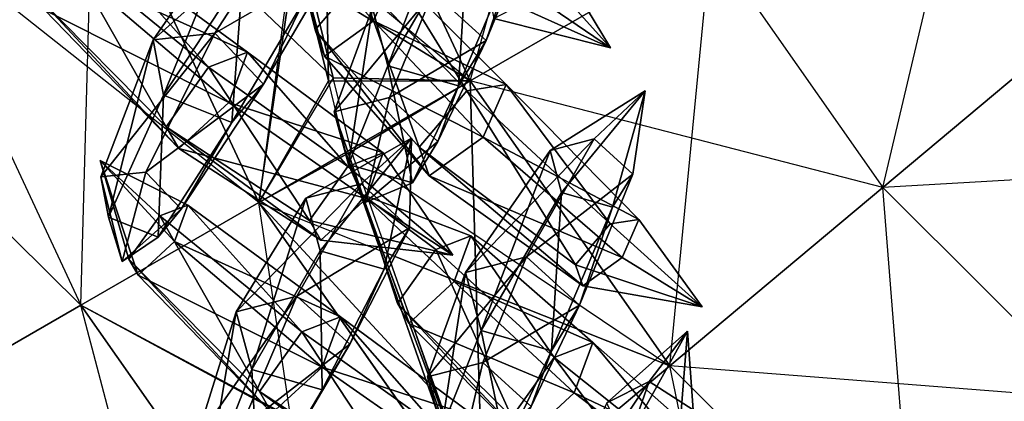
# Model space of a CAD drawing. Units: metres. Extents: x -50 to 50, y -50 to 50.
# Drawn here: x -38 to -21, y -23 to -16 of the extents above; entities that cross this region are included whole.
import ezdxf

# ---------------------------------------------------------------- set-up
doc = ezdxf.new("R2010")
doc.units = ezdxf.units.M
for name, color, linetype in [('BASEBALL$$', 3, 'CONTINUOUS'), ('BASEBALL$$AA', 1, 'CONTINUOUS'), ('BASEBALL$LACES', 2, 'CONTINUOUS')]:
    doc.layers.add(name, color=color, linetype=linetype)

msp = doc.modelspace()

# ---------------------------------------------------------------- linework, layer by layer
at = {"layer": 'BASEBALL$$', "color": 3}
for points in [[(-40.5898, -14.7099, 25.1), (-37.4, -21.5506, 25.1), (-37.1754, -13.4671, 30.5381)], [(-37.1754, -13.4671, -30.338), (-34.2532, -19.7338, -30.338), (-40.5898, -14.7099, -24.8999)], [(-37.1754, -13.4671, 30.5381), (-34.2532, -19.7338, 30.5381), (-37.4, -21.5506, 25.1)], [(-37.1754, -13.4671, 30.5381), (-33.6377, -15.0809, 33.4273), (-34.2532, -19.7338, 30.5381)], [(-37.1754, -13.4671, -30.338), (-32.9393, -17.5235, -32.7702), (-34.2532, -19.7338, -30.338)], [(-37.1754, -13.4671, -30.338), (-33.3562, -15.8254, -33.1592), (-32.9393, -17.5235, -32.7702)], [(-40.5898, -14.7099, -24.8999), (-37.4, -21.5506, -24.8999), (-43.3081, -15.6992, -19.0341)], [(-40.5898, -14.7099, 25.1), (-37.4, -21.5506, 25.1), (-39.9051, -22.9969, 19.2342)], [(-40.5898, -14.7099, -24.8999), (-37.4, -21.5506, -24.8999), (-34.2532, -19.7338, -30.338)], [(-33.5977, -15.2437, 33.39), (-33.6377, -15.0809, 33.4273), (-34.2532, -19.7338, 30.5381)], [(-33.5977, -15.2437, 33.39), (-34.2532, -19.7338, 30.5381), (-33.025, -17.5765, 32.8557)], [(-43.3081, -15.6992, -19.0341), (-39.9051, -22.9969, -19.0341), (-37.4, -21.5506, -24.8999)], [(-32.6271, -18.795, -32.479), (-32.9393, -17.5235, -32.7702), (-34.2532, -19.7338, -30.338)], [(-34.2532, -19.7338, 30.5381), (-32.7136, -18.8449, 32.5651), (-33.025, -17.5765, 32.8557)], [(-32.6271, -18.795, -32.479), (-34.2532, -19.7338, -30.338), (-32.6149, -18.8302, -32.4673)], [(-34.2532, -19.7338, -30.338), (-31.9804, -20.638, -31.8754), (-32.6149, -18.8302, -32.4673)], [(-34.2532, -19.7338, 30.5381), (-32.7136, -18.8449, 32.5651), (-32.7014, -18.8801, 32.5535)], [(-30.5411, -25.0351, 30.5381), (-34.2532, -19.7338, 30.5381), (-32.7014, -18.8801, 32.5535)], [(-30.5411, -25.0351, 30.5381), (-31.1778, -23.2211, 31.1321), (-32.7014, -18.8801, 32.5535)], [(-37.4, -21.5506, 25.1), (-33.0707, -27.7335, 25.1), (-34.2532, -19.7338, 30.5381)], [(-34.2532, -19.7338, -30.338), (-37.4, -21.5506, -24.8999), (-30.3325, -25.333, -30.338)], [(-33.0707, -27.7335, 25.1), (-34.2532, -19.7338, 30.5381), (-30.5411, -25.0351, 30.5381)], [(-30.3325, -25.333, -30.338), (-34.2532, -19.7338, -30.338), (-31.0993, -23.1483, -31.0534)], [(-34.2532, -19.7338, -30.338), (-31.9804, -20.638, -31.8754), (-31.0993, -23.1483, -31.0534)], [(-39.9051, -22.9969, 19.2342), (-35.2866, -29.5929, 19.2342), (-37.4, -21.5506, 25.1)], [(-37.4, -21.5506, -24.8999), (-33.0707, -27.7335, -24.8999), (-39.9051, -22.9969, -19.0341)], [(-37.4, -21.5506, 25.1), (-33.0707, -27.7335, 25.1), (-35.2866, -29.5929, 19.2342)], [(-37.4, -21.5506, -24.8999), (-30.3122, -25.3843, -30.3189), (-33.0707, -27.7335, -24.8999)], [(-37.4, -21.5506, -24.8999), (-30.3122, -25.3843, -30.3189), (-30.3325, -25.333, -30.338)], [(-41.7258, -24.0481, 13.041), (-36.8971, -30.9442, 13.041), (-39.9051, -22.9969, 19.2342)], [(-39.9051, -22.9969, -19.0341), (-35.2866, -29.5929, -19.0341), (-41.7258, -24.0481, -12.8409)], [(-39.9051, -22.9969, 19.2342), (-35.2866, -29.5929, 19.2342), (-36.8971, -30.9442, 13.041)], [(-39.9051, -22.9969, -19.0341), (-35.2866, -29.5929, -19.0341), (-33.0707, -27.7335, -24.8999)]]:
    msp.add_3dface(points, dxfattribs=at)
at = {"layer": 'BASEBALL$$AA', "color": 1}
for points in [[(-33.1231, -11.9922, 35.4553), (-30.5186, -17.5776, 35.4553), (-28.5024, -10.3104, 39.7677)], [(-28.5024, -10.3104, 39.7677), (-26.2601, -15.119, 39.7677), (-30.5186, -17.5776, 35.4553)], [(-33.1231, -11.9922, 35.4553), (-33.5977, -15.2437, 33.39), (-33.025, -17.5765, 32.8557)], [(-33.1231, -11.9922, -35.2553), (-33.5487, -15.041, -33.3389), (-30.5186, -17.5776, -35.2553)], [(-33.1231, -11.9922, -35.2553), (-30.5186, -17.5776, -35.2553), (-26.2601, -15.119, -39.5676)], [(-33.1231, -11.9922, 35.4553), (-33.025, -17.5765, 32.8557), (-30.5186, -17.5776, 35.4553)], [(-26.2601, -15.119, 39.7677), (-23.2169, -19.4652, 39.7677), (-21.5506, -12.3999, 43.4013)], [(-21.5506, -12.3999, 43.4013), (-19.0511, -15.9697, 43.4013), (-23.2169, -19.4652, 39.7677)], [(-33.3562, -15.8254, -33.1592), (-33.5487, -15.041, -33.3389), (-30.5186, -17.5776, -35.2553)], [(-26.2601, -15.119, -39.5676), (-23.2169, -19.4652, -39.5676), (-30.5186, -17.5776, -35.2553)], [(-30.5186, -17.5776, 35.4553), (-26.9837, -22.6259, 35.4553), (-26.2601, -15.119, 39.7677)], [(-26.2601, -15.119, 39.7677), (-23.2169, -19.4652, 39.7677), (-26.9837, -22.6259, 35.4553)], [(-26.2601, -15.119, -39.5676), (-23.2169, -19.4652, -39.5676), (-19.0511, -15.9697, -43.2012)], [(-33.3562, -15.8254, -33.1592), (-30.5186, -17.5776, -35.2553), (-32.9393, -17.5235, -32.7702)], [(-19.0511, -15.9697, -43.2012), (-15.9696, -19.0511, -43.2012), (-23.2169, -19.4652, -39.5676)], [(-23.2169, -19.4652, 39.7677), (-19.4652, -23.2169, 39.7677), (-19.0511, -15.9697, 43.4013)], [(-32.7136, -18.8449, 32.5651), (-33.025, -17.5765, 32.8557), (-30.5186, -17.5776, 35.4553)], [(-30.5186, -17.5776, -35.2553), (-32.6271, -18.795, -32.479), (-32.9393, -17.5235, -32.7702)], [(-32.7136, -18.8449, 32.5651), (-30.5186, -17.5776, 35.4553), (-30.2872, -25.3978, 30.5381)], [(-30.5186, -17.5776, -35.2553), (-32.6271, -18.795, -32.479), (-32.6149, -18.8302, -32.4673)], [(-30.5186, -17.5776, -35.2553), (-32.6149, -18.8302, -32.4673), (-26.9837, -22.6259, -35.2553)], [(-30.5186, -17.5776, -35.2553), (-26.9837, -22.6259, -35.2553), (-23.2169, -19.4652, -39.5676)], [(-30.5186, -17.5776, 35.4553), (-26.9837, -22.6259, 35.4553), (-30.2872, -25.3978, 30.5381)], [(-32.7136, -18.8449, 32.5651), (-32.7014, -18.8801, 32.5535), (-30.2872, -25.3978, 30.5381)], [(-32.7014, -18.8801, 32.5535), (-31.1778, -23.2211, 31.1321), (-30.2872, -25.3978, 30.5381)], [(-31.9804, -20.638, -31.8754), (-32.6149, -18.8302, -32.4673), (-26.9837, -22.6259, -35.2553)], [(-23.2169, -19.4652, -39.5676), (-19.4652, -23.2169, -39.5676), (-15.9696, -19.0511, -43.2012)], [(-23.2169, -19.4652, -39.5676), (-19.4652, -23.2169, -39.5676), (-26.9837, -22.6259, -35.2553)], [(-26.9837, -22.6259, 35.4553), (-22.6259, -26.9837, 35.4553), (-23.2169, -19.4652, 39.7677)], [(-23.2169, -19.4652, 39.7677), (-19.4652, -23.2169, 39.7677), (-22.6259, -26.9837, 35.4553)], [(-31.9804, -20.638, -31.8754), (-26.9837, -22.6259, -35.2553), (-30.2872, -25.3978, -30.338)], [(-31.9804, -20.638, -31.8754), (-31.0993, -23.1483, -31.0534), (-30.2872, -25.3978, -30.338)], [(-26.9837, -22.6259, -35.2553), (-22.6259, -26.9837, -35.2553), (-30.2872, -25.3978, -30.338)], [(-30.2872, -25.3978, 30.5381), (-25.3978, -30.2872, 30.5381), (-26.9837, -22.6259, 35.4553)], [(-26.9837, -22.6259, -35.2553), (-22.6259, -26.9837, -35.2553), (-19.4652, -23.2169, -39.5676)], [(-26.9837, -22.6259, 35.4553), (-22.6259, -26.9837, 35.4553), (-25.3978, -30.2872, 30.5381)], [(-30.3325, -25.333, -30.338), (-31.0993, -23.1483, -31.0534), (-30.2872, -25.3978, -30.338)], [(-30.5411, -25.0351, 30.5381), (-31.1778, -23.2211, 31.1321), (-30.2872, -25.3978, 30.5381)], [(-19.4652, -23.2169, -39.5676), (-15.119, -26.2601, -39.5676), (-22.6259, -26.9837, -35.2553)], [(-22.6259, -26.9837, 35.4553), (-17.5776, -30.5186, 35.4553), (-19.4652, -23.2169, 39.7677)]]:
    msp.add_3dface(points, dxfattribs=at)
at = {"layer": 'BASEBALL$LACES', "color": 2}
for points in [[(-31.9714, -17.3118, 35.5785), (-32.2466, -16.2854, 34.8036), (-30.7522, -14.1225, 37.2392)], [(-31.9714, -17.3118, 35.5785), (-30.7522, -14.1225, 37.2392), (-30.552, -14.8689, 37.8027)], [(-31.1713, -16.0082, 34.099), (-30.2315, -16.8633, 34.4384), (-29.2866, -14.5428, 36.9736)], [(-30.2315, -16.8633, 34.4384), (-29.6462, -15.1287, 37.6386), (-29.2866, -14.5428, 36.9736)], [(-33.7119, -14.6917, -31.433), (-34.705, -14.7991, -32.0899), (-36.125, -16.8526, -30.2442)], [(-33.7119, -14.6917, -31.433), (-36.125, -16.8526, -30.2442), (-35.0326, -16.7345, -29.5216)], [(-34.705, -14.7991, -32.0899), (-35.9397, -17.8303, -31.1042), (-36.125, -16.8526, -30.2442)], [(-34.705, -14.7991, -32.0899), (-34.5365, -15.6879, -32.8717), (-35.9397, -17.8303, -31.1042)], [(-32.9296, -15.5141, -31.8088), (-33.7119, -14.6917, -31.433), (-35.0326, -16.7345, -29.5216)], [(-33.7077, -14.8466, -31.8268), (-33.0947, -17.1401, -32.5603), (-33.2576, -16.679, -33.6513)], [(-33.7077, -14.8466, -31.8268), (-32.2281, -16.5171, -32.0215), (-33.0947, -17.1401, -32.5603)], [(-33.7077, -14.8466, -31.8268), (-31.8555, -15.6709, -32.7794), (-32.2281, -16.5171, -32.0215)], [(-33.7077, -14.8466, -31.8268), (-33.2576, -16.679, -33.6513), (-32.4917, -15.7709, -33.7867)], [(-30.726, -17.6689, 35.3527), (-31.9714, -17.3118, 35.5785), (-30.552, -14.8689, 37.8027)], [(-30.726, -17.6689, 35.3527), (-30.552, -14.8689, 37.8027), (-29.6462, -15.1287, 37.6386)], [(-35.1412, -17.3367, 31.294), (-37.1559, -15.0901, 28.9776), (-37.6533, -15.2839, 29.7712)], [(-34.4572, -17.0703, 30.2028), (-37.3933, -15.7373, 28.3146), (-37.1559, -15.0901, 28.9776)], [(-35.1412, -17.3367, 31.294), (-34.4572, -17.0703, 30.2028), (-37.1559, -15.0901, 28.9776)], [(-30.2315, -16.8633, 34.4384), (-30.726, -17.6689, 35.3527), (-29.6462, -15.1287, 37.6386)], [(-35.8904, -18.3912, 31.0567), (-37.6533, -15.2839, 29.7712), (-38.1982, -16.0508, 29.5986)], [(-35.8904, -18.3912, 31.0567), (-35.1412, -17.3367, 31.294), (-37.6533, -15.2839, 29.7712)], [(-29.5116, -15.3489, -37.512), (-30.1898, -16.0218, -37.4647), (-28.0328, -16.9923, -37.2713)], [(-29.0007, -15.387, -36.7043), (-29.5116, -15.3489, -37.512), (-28.0328, -16.9923, -37.2713)], [(-29.363, -16.0834, -36.1579), (-29.0007, -15.387, -36.7043), (-28.0328, -16.9923, -37.2713)], [(-32.9296, -15.5141, -31.8088), (-35.0326, -16.7345, -29.5216), (-34.1721, -17.6391, -29.9349)], [(-33.4392, -16.1298, -32.6979), (-32.9296, -15.5141, -31.8088), (-34.1721, -17.6391, -29.9349)], [(-34.7836, -17.9601, 29.2911), (-38.0375, -16.331, 28.6984), (-37.3933, -15.7373, 28.3146)], [(-34.4572, -17.0703, 30.2028), (-34.7836, -17.9601, 29.2911), (-37.3933, -15.7373, 28.3146)], [(-34.5365, -15.6879, -32.8717), (-34.7327, -18.3163, -30.913), (-35.9397, -17.8303, -31.1042)], [(-34.5365, -15.6879, -32.8717), (-33.4392, -16.1298, -32.6979), (-34.7327, -18.3163, -30.913)], [(-32.4917, -15.7709, -33.7867), (-33.2576, -16.679, -33.6513), (-31.4201, -18.7544, -35.065)], [(-31.8555, -15.6709, -32.7794), (-32.4917, -15.7709, -33.7867), (-30.5776, -17.7556, -35.214)], [(-32.4917, -15.7709, -33.7867), (-31.4201, -18.7544, -35.065), (-30.5776, -17.7556, -35.214)], [(-32.2281, -16.5171, -32.0215), (-31.8555, -15.6709, -32.7794), (-29.8777, -17.6455, -34.106)], [(-31.8555, -15.6709, -32.7794), (-30.5776, -17.7556, -35.214), (-29.8777, -17.6455, -34.106)], [(-32.9199, -18.129, 32.3978), (-31.9424, -17.877, 31.7573), (-31.1713, -16.0082, 34.099)], [(-32.9199, -18.129, 32.3978), (-31.1713, -16.0082, 34.099), (-32.2466, -16.2854, 34.8036)], [(-31.9424, -17.877, 31.7573), (-30.2315, -16.8633, 34.4384), (-31.1713, -16.0082, 34.099)], [(-35.6694, -18.7765, 29.8189), (-35.8904, -18.3912, 31.0567), (-38.1982, -16.0508, 29.5986)], [(-35.6694, -18.7765, 29.8189), (-38.1982, -16.0508, 29.5986), (-38.0375, -16.331, 28.6984)], [(-33.4392, -16.1298, -32.6979), (-34.1721, -17.6391, -29.9349), (-34.7327, -18.3163, -30.913)], [(-30.1898, -16.0218, -37.4647), (-30.0979, -16.4757, -36.6278), (-28.0328, -16.9923, -37.2713)], [(-30.0979, -16.4757, -36.6278), (-29.363, -16.0834, -36.1579), (-28.0328, -16.9923, -37.2713)], [(-34.7836, -17.9601, 29.2911), (-35.6694, -18.7765, 29.8189), (-38.0375, -16.331, 28.6984)], [(-32.6697, -19.0621, 33.1022), (-32.9199, -18.129, 32.3978), (-32.2466, -16.2854, 34.8036)], [(-32.6697, -19.0621, 33.1022), (-32.2466, -16.2854, 34.8036), (-31.9714, -17.3118, 35.5785)], [(-33.0947, -17.1401, -32.5603), (-32.2281, -16.5171, -32.0215), (-30.2876, -18.5764, -33.2723)], [(-32.2281, -16.5171, -32.0215), (-29.8777, -17.6455, -34.106), (-30.2876, -18.5764, -33.2723)], [(-33.2576, -16.679, -33.6513), (-33.0947, -17.1401, -32.5603), (-31.2408, -19.2617, -33.865)], [(-33.2576, -16.679, -33.6513), (-31.2408, -19.2617, -33.865), (-31.4201, -18.7544, -35.065)], [(-35.0326, -16.7345, -29.5216), (-36.125, -16.8526, -30.2442), (-37.0473, -19.2803, -27.7745)], [(-35.0326, -16.7345, -29.5216), (-37.0473, -19.2803, -27.7745), (-36.2529, -19.1943, -27.249)], [(-36.125, -16.8526, -30.2442), (-36.9126, -19.9913, -28.3999), (-37.0473, -19.2803, -27.7745)], [(-36.125, -16.8526, -30.2442), (-35.9397, -17.8303, -31.1042), (-36.9126, -19.9913, -28.3999)], [(-34.1721, -17.6391, -29.9349), (-35.0326, -16.7345, -29.5216), (-36.2529, -19.1943, -27.249)], [(-31.9424, -17.877, 31.7573), (-31.088, -18.6544, 32.0658), (-30.2315, -16.8633, 34.4384)], [(-31.088, -18.6544, 32.0658), (-30.726, -17.6689, 35.3527), (-30.2315, -16.8633, 34.4384)], [(-32.6773, -19.0941, 31.9876), (-34.4572, -17.0703, 30.2028), (-35.1412, -17.3367, 31.294)], [(-32.0555, -18.8519, 30.9956), (-34.7836, -17.9601, 29.2911), (-34.4572, -17.0703, 30.2028)], [(-32.6773, -19.0941, 31.9876), (-32.0555, -18.8519, 30.9956), (-34.4572, -17.0703, 30.2028)], [(-33.0947, -17.1401, -32.5603), (-30.2876, -18.5764, -33.2723), (-31.2408, -19.2617, -33.865)], [(-33.3584, -20.0527, 31.7719), (-35.1412, -17.3367, 31.294), (-35.8904, -18.3912, 31.0567)], [(-33.3584, -20.0527, 31.7719), (-32.6773, -19.0941, 31.9876), (-35.1412, -17.3367, 31.294)], [(-31.5375, -19.3867, 32.897), (-32.6697, -19.0621, 33.1022), (-31.9714, -17.3118, 35.5785)], [(-31.5375, -19.3867, 32.897), (-31.9714, -17.3118, 35.5785), (-30.726, -17.6689, 35.3527)], [(-34.1721, -17.6391, -29.9349), (-36.2529, -19.1943, -27.249), (-35.627, -19.8522, -27.5496)], [(-34.7327, -18.3163, -30.913), (-34.1721, -17.6391, -29.9349), (-35.627, -19.8522, -27.5496)], [(-31.088, -18.6544, 32.0658), (-31.5375, -19.3867, 32.897), (-30.726, -17.6689, 35.3527)], [(-30.5776, -17.7556, -35.214), (-31.4201, -18.7544, -35.065), (-28.6536, -20.8382, -36.0315)], [(-29.8777, -17.6455, -34.106), (-30.5776, -17.7556, -35.214), (-28.0409, -20.1118, -36.1398)], [(-30.5776, -17.7556, -35.214), (-28.6536, -20.8382, -36.0315), (-28.0409, -20.1118, -36.1398)], [(-30.2876, -18.5764, -33.2723), (-29.8777, -17.6455, -34.106), (-27.5319, -20.0318, -35.334)], [(-29.8777, -17.6455, -34.106), (-28.0409, -20.1118, -36.1398), (-27.5319, -20.0318, -35.334)], [(-28.904, -19.5571, 36.2652), (-29.1042, -18.8107, 35.7016), (-27.4237, -17.7553, 36.7054)], [(-29.1042, -18.8107, 35.7016), (-28.3222, -18.6091, 35.1892), (-27.4237, -17.7553, 36.7054)], [(-27.9983, -19.8169, 36.101), (-28.904, -19.5571, 36.2652), (-27.4237, -17.7553, 36.7054)], [(-28.3222, -18.6091, 35.1892), (-27.6387, -19.231, 35.436), (-27.4237, -17.7553, 36.7054)], [(-27.6387, -19.231, 35.436), (-27.9983, -19.8169, 36.101), (-27.4237, -17.7553, 36.7054)], [(-35.9397, -17.8303, -31.1042), (-36.0348, -20.3448, -28.2609), (-36.9126, -19.9913, -28.3999)], [(-35.9397, -17.8303, -31.1042), (-34.7327, -18.3163, -30.913), (-36.0348, -20.3448, -28.2609)], [(-32.3725, -19.7354, 30.5829), (-31.9424, -17.877, 31.7573), (-32.9199, -18.129, 32.3978)], [(-32.3725, -19.7354, 30.5829), (-31.088, -18.6544, 32.0658), (-31.9424, -17.877, 31.7573)], [(-32.3523, -19.6609, 30.1668), (-35.6694, -18.7765, 29.8189), (-34.7836, -17.9601, 29.2911)], [(-32.0555, -18.8519, 30.9956), (-32.3523, -19.6609, 30.1668), (-34.7836, -17.9601, 29.2911)], [(-32.3725, -19.7354, 30.5829), (-32.9199, -18.129, 32.3978), (-32.6697, -19.0621, 33.1022)], [(-34.7327, -18.3163, -30.913), (-35.627, -19.8522, -27.5496), (-36.0348, -20.3448, -28.2609)], [(-33.1575, -20.403, 30.6466), (-33.3584, -20.0527, 31.7719), (-35.8904, -18.3912, 31.0567)], [(-33.1575, -20.403, 30.6466), (-35.8904, -18.3912, 31.0567), (-35.6694, -18.7765, 29.8189)], [(-31.5531, -18.5947, -32.1394), (-33.4217, -19.6567, -30.8926), (-32.4449, -19.4046, -30.2509)], [(-31.5531, -18.5947, -32.1394), (-33.1704, -20.5894, -31.5971), (-33.4217, -19.6567, -30.8926)], [(-31.5531, -18.5947, -32.1394), (-32.0383, -20.9138, -31.3908), (-33.1704, -20.5894, -31.5971)], [(-31.5531, -18.5947, -32.1394), (-32.4449, -19.4046, -30.2509), (-31.59, -20.1815, -30.5589)], [(-31.5531, -18.5947, -32.1394), (-31.59, -20.1815, -30.5589), (-32.0383, -20.9138, -31.3908)], [(-31.2408, -19.2617, -33.865), (-30.2876, -18.5764, -33.2723), (-27.83, -20.7087, -34.7276)], [(-30.5987, -20.9735, 33.266), (-29.5234, -20.6964, 32.5614), (-28.3222, -18.6091, 35.1892)], [(-30.5987, -20.9735, 33.266), (-28.3222, -18.6091, 35.1892), (-29.1042, -18.8107, 35.7016)], [(-30.2876, -18.5764, -33.2723), (-27.5319, -20.0318, -35.334), (-27.83, -20.7087, -34.7276)], [(-29.5234, -20.6964, 32.5614), (-27.6387, -19.231, 35.436), (-28.3222, -18.6091, 35.1892)], [(-32.3523, -19.6609, 30.1668), (-33.1575, -20.403, 30.6466), (-35.6694, -18.7765, 29.8189)], [(-32.3725, -19.7354, 30.5829), (-31.5375, -19.3867, 32.897), (-31.088, -18.6544, 32.0658)], [(-31.4201, -18.7544, -35.065), (-31.2408, -19.2617, -33.865), (-28.5233, -21.2072, -35.1587)], [(-31.4201, -18.7544, -35.065), (-28.5233, -21.2072, -35.1587), (-28.6536, -20.8382, -36.0315)], [(-30.825, -20.6646, 31.462), (-32.0555, -18.8519, 30.9956), (-32.6773, -19.0941, 31.9876)], [(-30.825, -20.6646, 31.462), (-32.3523, -19.6609, 30.1668), (-32.0555, -18.8519, 30.9956)], [(-30.3234, -21.9999, 34.0409), (-30.5987, -20.9735, 33.266), (-29.1042, -18.8107, 35.7016)], [(-30.3234, -21.9999, 34.0409), (-29.1042, -18.8107, 35.7016), (-28.904, -19.5571, 36.2652)], [(-36.5502, -20.739, 28.061), (-36.0054, -19.972, 28.2336), (-37.0578, -18.9919, 26.5374)], [(-36.0054, -19.972, 28.2336), (-35.5079, -19.7783, 27.44), (-37.0578, -18.9919, 26.5374)], [(-35.5079, -19.7783, 27.44), (-35.7453, -20.4255, 26.7769), (-37.0578, -18.9919, 26.5374)], [(-35.7453, -20.4255, 26.7769), (-36.3895, -21.0192, 27.1608), (-37.0578, -18.9919, 26.5374)], [(-36.3895, -21.0192, 27.1608), (-36.5502, -20.739, 28.061), (-37.0578, -18.9919, 26.5374)], [(-30.825, -20.6646, 31.462), (-32.6773, -19.0941, 31.9876), (-33.3584, -20.0527, 31.7719)], [(-32.3725, -19.7354, 30.5829), (-32.6697, -19.0621, 33.1022), (-31.5375, -19.3867, 32.897)], [(-36.2529, -19.1943, -27.249), (-37.0473, -19.2803, -27.7745), (-36.6697, -20.7773, -26.174)], [(-37.0473, -19.2803, -27.7745), (-36.9126, -19.9913, -28.3999), (-36.6697, -20.7773, -26.174)], [(-35.627, -19.8522, -27.5496), (-36.2529, -19.1943, -27.249), (-36.6697, -20.7773, -26.174)], [(-31.2408, -19.2617, -33.865), (-27.83, -20.7087, -34.7276), (-28.5233, -21.2072, -35.1587)], [(-29.5234, -20.6964, 32.5614), (-28.5836, -21.5515, 32.9008), (-27.6387, -19.231, 35.436)], [(-28.5836, -21.5515, 32.9008), (-27.9983, -19.8169, 36.101), (-27.6387, -19.231, 35.436)], [(-32.4449, -19.4046, -30.2509), (-33.4217, -19.6567, -30.8926), (-34.657, -21.667, -28.8746)], [(-32.4449, -19.4046, -30.2509), (-34.657, -21.667, -28.8746), (-33.5826, -21.3897, -28.1687)], [(-31.59, -20.1815, -30.5589), (-32.4449, -19.4046, -30.2509), (-33.5826, -21.3897, -28.1687)], [(-33.4217, -19.6567, -30.8926), (-34.3806, -22.693, -29.6495), (-34.657, -21.667, -28.8746)], [(-33.4217, -19.6567, -30.8926), (-33.1704, -20.5894, -31.5971), (-34.3806, -22.693, -29.6495)], [(-30.825, -20.6646, 31.462), (-33.1575, -20.403, 30.6466), (-32.3523, -19.6609, 30.1668)], [(-32.4253, -19.5912, -30.6303), (-31.6042, -21.8735, -31.1696), (-31.804, -21.5229, -32.2951)], [(-32.4253, -19.5912, -30.6303), (-30.7997, -21.1313, -30.6887), (-31.6042, -21.8735, -31.1696)], [(-32.4253, -19.5912, -30.6303), (-30.5024, -20.3219, -31.5169), (-30.7997, -21.1313, -30.6887)], [(-32.4253, -19.5912, -30.6303), (-31.1231, -20.5639, -32.5097), (-30.5024, -20.3219, -31.5169)], [(-32.4253, -19.5912, -30.6303), (-31.804, -21.5229, -32.2951), (-31.1231, -20.5639, -32.5097)], [(-29.078, -22.3571, 33.8151), (-30.3234, -21.9999, 34.0409), (-28.904, -19.5571, 36.2652)], [(-29.078, -22.3571, 33.8151), (-28.904, -19.5571, 36.2652), (-27.9983, -19.8169, 36.101)], [(-33.4932, -22.0248, 29.7564), (-35.5079, -19.7783, 27.44), (-36.0054, -19.972, 28.2336)], [(-32.8092, -21.7584, 28.6652), (-35.7453, -20.4255, 26.7769), (-35.5079, -19.7783, 27.44)], [(-33.4932, -22.0248, 29.7564), (-32.8092, -21.7584, 28.6652), (-35.5079, -19.7783, 27.44)], [(-28.5836, -21.5515, 32.9008), (-29.078, -22.3571, 33.8151), (-27.9983, -19.8169, 36.101)], [(-36.9126, -19.9913, -28.3999), (-36.0348, -20.3448, -28.2609), (-36.6697, -20.7773, -26.174)], [(-36.0348, -20.3448, -28.2609), (-35.627, -19.8522, -27.5496), (-36.6697, -20.7773, -26.174)], [(-34.2424, -23.0794, 29.5191), (-36.0054, -19.972, 28.2336), (-36.5502, -20.739, 28.061)], [(-34.2424, -23.0794, 29.5191), (-33.4932, -22.0248, 29.7564), (-36.0054, -19.972, 28.2336)], [(-31.59, -20.1815, -30.5589), (-33.5826, -21.3897, -28.1687), (-32.6421, -22.2443, -28.5074)], [(-30.825, -20.6646, 31.462), (-33.3584, -20.0527, 31.7719), (-33.1575, -20.403, 30.6466)], [(-32.0383, -20.9138, -31.3908), (-31.59, -20.1815, -30.5589), (-32.6421, -22.2443, -28.5074)], [(-28.0409, -20.1118, -36.1398), (-28.6536, -20.8382, -36.0315), (-26.4165, -21.5831, -35.7633)], [(-27.5319, -20.0318, -35.334), (-28.0409, -20.1118, -36.1398), (-26.4165, -21.5831, -35.7633)], [(-27.83, -20.7087, -34.7276), (-27.5319, -20.0318, -35.334), (-26.4165, -21.5831, -35.7633)], [(-30.5024, -20.3219, -31.5169), (-31.1231, -20.5639, -32.5097), (-29.0316, -22.4805, -33.7715)], [(-30.7997, -21.1313, -30.6887), (-30.5024, -20.3219, -31.5169), (-28.3488, -22.2143, -32.6795)], [(-30.5024, -20.3219, -31.5169), (-29.0316, -22.4805, -33.7715), (-28.3488, -22.2143, -32.6795)], [(-33.1357, -22.6483, 27.7535), (-36.3895, -21.0192, 27.1608), (-35.7453, -20.4255, 26.7769)], [(-32.8092, -21.7584, 28.6652), (-33.1357, -22.6483, 27.7535), (-35.7453, -20.4255, 26.7769)], [(-33.1704, -20.5894, -31.5971), (-33.1353, -23.0498, -29.4226), (-34.3806, -22.693, -29.6495)], [(-33.1704, -20.5894, -31.5971), (-32.0383, -20.9138, -31.3908), (-33.1353, -23.0498, -29.4226)], [(-31.1231, -20.5639, -32.5097), (-31.804, -21.5229, -32.2951), (-29.7806, -23.5354, -33.5354)], [(-31.272, -22.8171, 30.8602), (-30.2944, -22.5652, 30.2197), (-29.5234, -20.6964, 32.5614)], [(-31.272, -22.8171, 30.8602), (-29.5234, -20.6964, 32.5614), (-30.5987, -20.9735, 33.266)], [(-31.1231, -20.5639, -32.5097), (-29.7806, -23.5354, -33.5354), (-29.0316, -22.4805, -33.7715)], [(-30.2944, -22.5652, 30.2197), (-28.5836, -21.5515, 32.9008), (-29.5234, -20.6964, 32.5614)], [(-28.5233, -21.2072, -35.1587), (-27.83, -20.7087, -34.7276), (-26.4165, -21.5831, -35.7633)], [(-34.0214, -23.4647, 28.2813), (-34.2424, -23.0794, 29.5191), (-36.5502, -20.739, 28.061)], [(-34.0214, -23.4647, 28.2813), (-36.5502, -20.739, 28.061), (-36.3895, -21.0192, 27.1608)], [(-28.6536, -20.8382, -36.0315), (-28.5233, -21.2072, -35.1587), (-26.4165, -21.5831, -35.7633)], [(-33.1357, -22.6483, 27.7535), (-34.0214, -23.4647, 28.2813), (-36.3895, -21.0192, 27.1608)], [(-32.0383, -20.9138, -31.3908), (-32.6421, -22.2443, -28.5074), (-33.1353, -23.0498, -29.4226)], [(-31.0217, -23.7502, 31.5647), (-31.272, -22.8171, 30.8602), (-30.5987, -20.9735, 33.266)], [(-31.0217, -23.7502, 31.5647), (-30.5987, -20.9735, 33.266), (-30.3234, -21.9999, 34.0409)], [(-31.6042, -21.8735, -31.1696), (-30.7997, -21.1313, -30.6887), (-28.6759, -23.1046, -31.7685)], [(-30.7997, -21.1313, -30.6887), (-28.3488, -22.2143, -32.6795), (-28.6759, -23.1046, -31.7685)], [(-33.5826, -21.3897, -28.1687), (-34.657, -21.667, -28.8746), (-35.3652, -23.9507, -26.205)], [(-33.5826, -21.3897, -28.1687), (-35.3652, -23.9507, -26.205), (-34.5837, -23.7491, -25.6916)], [(-32.6421, -22.2443, -28.5074), (-33.5826, -21.3897, -28.1687), (-34.5837, -23.7491, -25.6916)], [(-31.804, -21.5229, -32.2951), (-31.6042, -21.8735, -31.1696), (-29.5608, -23.9211, -32.2975)], [(-31.804, -21.5229, -32.2951), (-29.5608, -23.9211, -32.2975), (-29.7806, -23.5354, -33.5354)], [(-30.2944, -22.5652, 30.2197), (-29.44, -23.3425, 30.5282), (-28.5836, -21.5515, 32.9008)], [(-29.44, -23.3425, 30.5282), (-29.078, -22.3571, 33.8151), (-28.5836, -21.5515, 32.9008)], [(-34.657, -21.667, -28.8746), (-35.1641, -24.6969, -26.7686), (-35.3652, -23.9507, -26.205)], [(-34.657, -21.667, -28.8746), (-34.3806, -22.693, -29.6495), (-35.1641, -24.6969, -26.7686)], [(-31.0294, -23.7822, 30.45), (-32.8092, -21.7584, 28.6652), (-33.4932, -22.0248, 29.7564)], [(-30.4076, -23.54, 29.458), (-33.1357, -22.6483, 27.7535), (-32.8092, -21.7584, 28.6652)], [(-31.0294, -23.7822, 30.45), (-30.4076, -23.54, 29.458), (-32.8092, -21.7584, 28.6652)], [(-31.6042, -21.8735, -31.1696), (-28.6759, -23.1046, -31.7685), (-29.5608, -23.9211, -32.2975)], [(-31.7105, -24.7409, 30.2343), (-33.4932, -22.0248, 29.7564), (-34.2424, -23.0794, 29.5191)], [(-31.7105, -24.7409, 30.2343), (-31.0294, -23.7822, 30.45), (-33.4932, -22.0248, 29.7564)], [(-29.8895, -24.0749, 31.3594), (-31.0217, -23.7502, 31.5647), (-30.3234, -21.9999, 34.0409)], [(-29.8895, -24.0749, 31.3594), (-30.3234, -21.9999, 34.0409), (-29.078, -22.3571, 33.8151)], [(-27.7839, -24.0148, 34.8024), (-28.101, -23.2786, 34.2806), (-26.6732, -22.011, 35.4207)], [(-28.101, -23.2786, 34.2806), (-27.3545, -22.9026, 33.8157), (-26.6732, -22.011, 35.4207)], [(-26.8414, -24.0938, 34.6599), (-27.7839, -24.0148, 34.8024), (-26.6732, -22.011, 35.4207)], [(-27.3545, -22.9026, 33.8157), (-26.576, -23.4064, 34.0501), (-26.6732, -22.011, 35.4207)], [(-26.576, -23.4064, 34.0501), (-26.8414, -24.0938, 34.6599), (-26.6732, -22.011, 35.4207)], [(-32.6421, -22.2443, -28.5074), (-34.5837, -23.7491, -25.6916), (-33.8997, -24.3707, -25.938)], [(-33.1353, -23.0498, -29.4226), (-32.6421, -22.2443, -28.5074), (-33.8997, -24.3707, -25.938)], [(-28.3488, -22.2143, -32.6795), (-29.0316, -22.4805, -33.7715), (-26.2884, -24.6671, -34.5046)], [(-28.6759, -23.1046, -31.7685), (-28.3488, -22.2143, -32.6795), (-25.7918, -24.4734, -33.7104)], [(-28.3488, -22.2143, -32.6795), (-26.2884, -24.6671, -34.5046), (-25.7918, -24.4734, -33.7104)], [(-29.44, -23.3425, 30.5282), (-29.8895, -24.0749, 31.3594), (-29.078, -22.3571, 33.8151)], [(-30.7246, -24.4235, 29.0453), (-30.2944, -22.5652, 30.2197), (-31.272, -22.8171, 30.8602)], [(-30.7246, -24.4235, 29.0453), (-29.44, -23.3425, 30.5282), (-30.2944, -22.5652, 30.2197)], [(-29.0316, -22.4805, -33.7715), (-29.7806, -23.5354, -33.5354), (-26.8331, -25.4342, -34.3329)], [(-29.0316, -22.4805, -33.7715), (-26.8331, -25.4342, -34.3329), (-26.2884, -24.6671, -34.5046)], [(-34.3806, -22.693, -29.6495), (-34.2585, -24.9564, -26.6035), (-35.1641, -24.6969, -26.7686)], [(-34.3806, -22.693, -29.6495), (-33.1353, -23.0498, -29.4226), (-34.2585, -24.9564, -26.6035)], [(-30.7043, -24.349, 28.6292), (-34.0214, -23.4647, 28.2813), (-33.1357, -22.6483, 27.7535)], [(-30.4076, -23.54, 29.458), (-30.7043, -24.349, 28.6292), (-33.1357, -22.6483, 27.7535)], [(-30.7246, -24.4235, 29.0453), (-31.272, -22.8171, 30.8602), (-31.0217, -23.7502, 31.5647)], [(-29.1004, -25.4964, 31.6489), (-28.074, -24.9794, 31.0096), (-27.3545, -22.9026, 33.8157)], [(-29.1004, -25.4964, 31.6489), (-27.3545, -22.9026, 33.8157), (-28.101, -23.2786, 34.2806)], [(-28.074, -24.9794, 31.0096), (-26.576, -23.4064, 34.0501), (-27.3545, -22.9026, 33.8157)], [(-33.1353, -23.0498, -29.4226), (-33.8997, -24.3707, -25.938), (-34.2585, -24.9564, -26.6035)], [(-31.5096, -25.0912, 29.109), (-31.7105, -24.7409, 30.2343), (-34.2424, -23.0794, 29.5191)], [(-31.5096, -25.0912, 29.109), (-34.2424, -23.0794, 29.5191), (-34.0214, -23.4647, 28.2813)], [(-29.5608, -23.9211, -32.2975), (-28.6759, -23.1046, -31.7685), (-26.0297, -25.121, -33.0479)], [(-28.6759, -23.1046, -31.7685), (-25.7918, -24.4734, -33.7104), (-26.0297, -25.121, -33.0479)]]:
    msp.add_3dface(points, dxfattribs=at)

doc.saveas('drawing.dxf')
